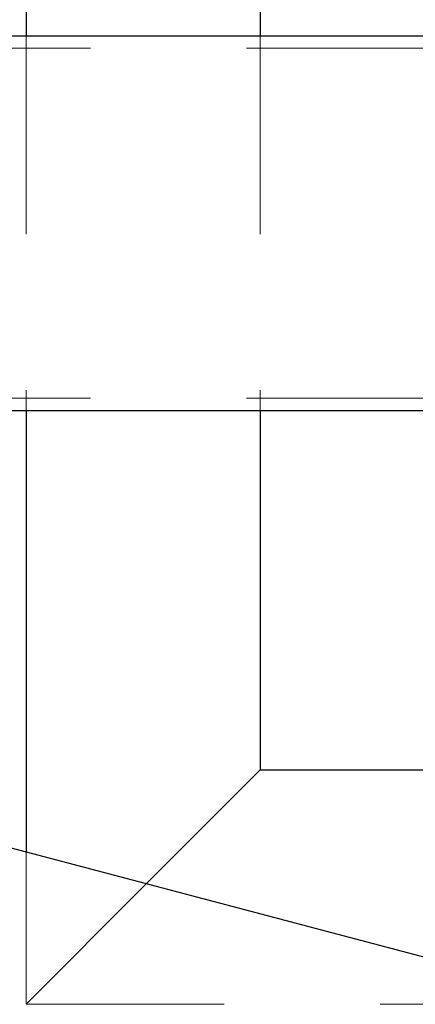
# Model space of a CAD drawing. Units: millimetres. Extents: x -0.4 to 59.7, y 0 to 42.1.
# Drawn here: x 44.1 to 44.4, y 36.3 to 36.9 of the extents above; entities that cross this region are included whole.
import ezdxf

# ---------------------------------------------------------------- set-up
doc = ezdxf.new("R2010")
doc.units = ezdxf.units.MM
doc.linetypes.add('HIDDEN', pattern=[0.1905, 0.127, -0.0635])

msp = doc.modelspace()

# ---------------------------------------------------------------- linework, layer by layer
at = {"color": 7, "linetype": 'Continuous', "lineweight": 25}
for p, q in [((44.1168232, 37.3196963), (44.1168232, 36.9396962)), ((44.2668228, 37.1696962), (44.2668228, 36.9396962)), ((39.7181701, 36.9396962), (44.4716949, 36.9396962)), ((40.4109897, 36.6996964), (44.4716949, 36.6996964)), ((44.4875507, 36.3193067), (43.042551, 36.6996964)), ((44.1168232, 36.6996964), (44.1168232, 36.4168993)), ((44.2668228, 36.6996964), (44.2668228, 36.4696964)), ((44.1937694, 36.3966432), (44.2668228, 36.4696964)), ((44.2668228, 36.4696964), (44.4875507, 36.4696964))]:
    msp.add_line(p, q, dxfattribs=at)
at = {"color": 7, "linetype": 'HIDDEN', "lineweight": 18}
for p, q in [((44.1168232, 36.9396962), (44.1168232, 36.6996964)), ((44.2668228, 36.9396962), (44.2668228, 36.6996964)), ((39.7181701, 36.9316963), (44.4855518, 36.9316963)), ((39.7181701, 36.7076963), (44.4855518, 36.7076963)), ((44.1168232, 36.4168993), (44.1168232, 36.3196963)), ((44.1168232, 36.3196963), (44.1937694, 36.3966432)), ((44.1168232, 36.3196963), (44.4860706, 36.3196963))]:
    msp.add_line(p, q, dxfattribs=at)

doc.saveas('drawing.dxf')
